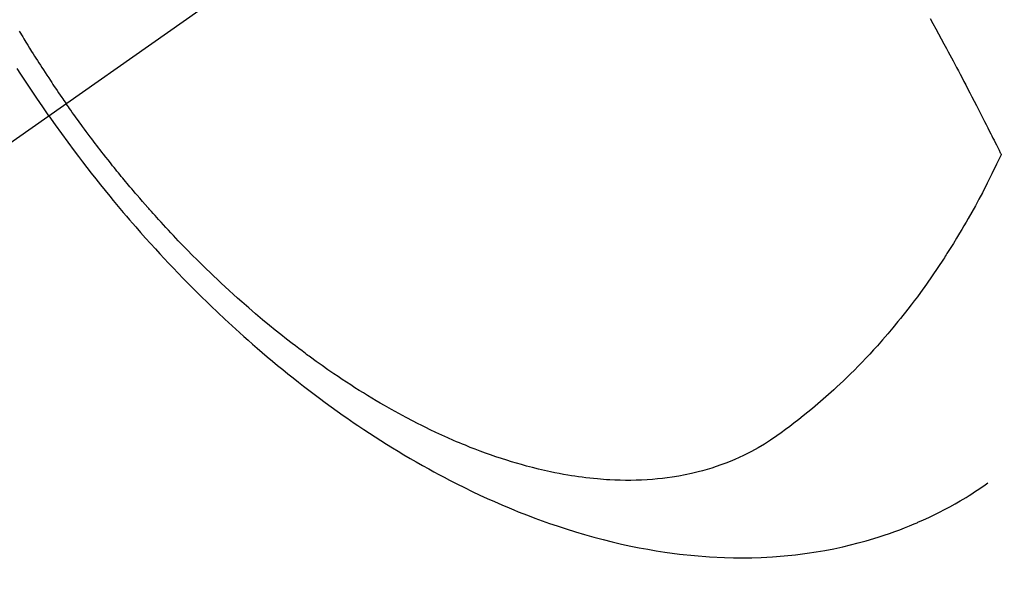
# Model space of a CAD drawing. Extents: x 0 to 26473, y -22041 to -13171.
# Drawn here: x 17422 to 17449, y -15152 to -15136 of the extents above; entities that cross this region are included whole.
import ezdxf

# ---------------------------------------------------------------- set-up
doc = ezdxf.new("R2010")
doc.units = 0
doc.header["$LTSCALE"] = 50
doc.header["$MEASUREMENT"] = 0
doc.linetypes.add('CENTER2', pattern=[1.125, 0.75, -0.125, 0.125, -0.125])
doc.linetypes.add('HIDDEN', pattern=[0.375, 0.25, -0.125])
doc.layers.get('0').update_dxf_attribs({"linetype": 'CONTINUOUS'})
doc.layers.get('DEFPOINTS').update_dxf_attribs({"color": 146, "linetype": 'CONTINUOUS'})
doc.layers.add('150-機器', color=8, linetype='CONTINUOUS')
doc.layers.add('166-寸法B', color=11, linetype='CONTINUOUS')
doc.styles.add('KH001', font='txt')
doc.dimstyles.new('KH1xx015', dxfattribs={"dimscale": 10, "dimtxt": 3.8, "dimasz": 0.8, "dimexe": 0.3, "dimexo": 1.2, "dimgap": 0.5, "dimtad": 3, "dimdec": 1, "dimdsep": 46, "dimlunit": 6, "dimtxsty": 'KH001', "dimblk": 'DOT', "dimcen": 1, "dimdle": 1, "dimclrd": 256, "dimclre": 256, "dimclrt": 256, "dimadec": 0, "dimazin": 0, "dimtfac": 1, "dimtdec": 1, "dimtix": 1, "dimtmove": 2, "dimatfit": 3, "dimldrblk": 'CLOSEDBLANK', "dimfxl": 1, "dimtolj": 1, "dimtzin": 0, "dimlwd": -1, "dimlwe": -1, "dimarcsym": 0})
doc.dimstyles.new('KH1xx030', dxfattribs={"dimscale": 30, "dimtxt": 2, "dimasz": 0.6, "dimexe": 0.3, "dimexo": 1.2, "dimgap": 0.5, "dimtad": 3, "dimdec": 1, "dimdsep": 46, "dimlunit": 6, "dimtxsty": 'KH001', "dimblk": 'DOT', "dimcen": 1, "dimdle": 1, "dimclrd": 256, "dimclre": 256, "dimclrt": 256, "dimadec": 0, "dimazin": 0, "dimtfac": 1, "dimtdec": 1, "dimtix": 1, "dimtmove": 2, "dimatfit": 3, "dimldrblk": 'CLOSEDBLANK', "dimfxl": 1, "dimtolj": 1, "dimtzin": 0, "dimlwd": -1, "dimlwe": -1, "dimarcsym": 0})

# ---------------------------------------------------------------- blocks, each defined once
blk = doc.blocks.new('F402_H')
at = {"layer": '150-機器', "color": 13, "linetype": 'CENTER2'}
blk.add_line((0, 0), (-244.018, -170.863), dxfattribs=at)
at = {"layer": '150-機器', "color": 13, "linetype": 'HIDDEN'}
for points in [[(-235.921, -165.194), (-236.088, -164.951), (-236.254, -164.708), (-236.419, -164.464), (-236.581, -164.219), (-236.686, -164.058), (-236.789, -163.897)], [(-236.733, -162.877), (-236.701, -162.931), (-236.668, -162.984), (-236.636, -163.038), (-236.604, -163.091), (-236.552, -163.177), (-236.499, -163.262), (-236.447, -163.347), (-236.394, -163.432), (-236.354, -163.495), (-236.314, -163.559), (-236.274, -163.622), (-236.234, -163.686), (-236.193, -163.749), (-236.153, -163.812), (-236.112, -163.875), (-236.071, -163.938), (-236.023, -164.012), (-235.975, -164.085), (-235.927, -164.158), (-235.879, -164.231), (-235.844, -164.283), (-235.809, -164.335), (-235.774, -164.387), (-235.739, -164.439), (-235.697, -164.501), (-235.655, -164.564), (-235.612, -164.626), (-235.57, -164.688), (-235.539, -164.732), (-235.509, -164.775), (-235.478, -164.819), (-235.448, -164.862)], [(-211.833, -162.531), (-211.754, -162.673), (-211.676, -162.815), (-211.603, -162.951), (-211.529, -163.086), (-211.456, -163.222), (-211.383, -163.358), (-211.337, -163.442), (-211.292, -163.526), (-211.247, -163.61), (-211.202, -163.694), (-211.154, -163.785), (-211.106, -163.875), (-211.058, -163.966), (-211.01, -164.057), (-210.959, -164.154), (-210.909, -164.251), (-210.858, -164.347), (-210.807, -164.444), (-210.747, -164.56), (-210.686, -164.677), (-210.626, -164.793), (-210.566, -164.909), (-210.509, -165.019), (-210.453, -165.129), (-210.396, -165.239), (-210.34, -165.349), (-210.298, -165.433), (-210.255, -165.517), (-210.213, -165.601), (-210.17, -165.685), (-210.141, -165.743), (-210.112, -165.801), (-210.083, -165.859), (-210.054, -165.917), (-210.018, -165.988), (-209.982, -166.059), (-209.947, -166.13), (-209.912, -166.201), (-209.905, -166.214), (-209.899, -166.227), (-209.893, -166.24), (-209.887, -166.253)], [(-209.887, -166.253), (-210.013, -166.514), (-210.141, -166.775), (-210.271, -167.034), (-210.403, -167.292), (-210.498, -167.469), (-210.594, -167.646), (-210.691, -167.822), (-210.79, -167.996), (-210.848, -168.097), (-210.907, -168.197), (-210.966, -168.297), (-211.025, -168.397), (-211.11, -168.537), (-211.195, -168.677), (-211.282, -168.816), (-211.37, -168.955), (-211.394, -168.992), (-211.418, -169.029), (-211.442, -169.066), (-211.466, -169.103), (-211.619, -169.334), (-211.775, -169.563), (-211.934, -169.791), (-212.096, -170.016), (-212.18, -170.131), (-212.265, -170.245), (-212.351, -170.358), (-212.438, -170.471), (-212.505, -170.557), (-212.574, -170.643), (-212.642, -170.728), (-212.712, -170.813), (-212.849, -170.98), (-212.989, -171.146), (-213.13, -171.31), (-213.273, -171.472), (-213.376, -171.585), (-213.479, -171.698), (-213.584, -171.809), (-213.689, -171.919), (-213.795, -172.028), (-213.901, -172.136), (-214.008, -172.242), (-214.116, -172.348), (-214.202, -172.431), (-214.289, -172.514), (-214.377, -172.596), (-214.465, -172.677), (-214.608, -172.806), (-214.753, -172.934), (-214.899, -173.06), (-215.047, -173.184), (-215.172, -173.286), (-215.298, -173.388), (-215.424, -173.488), (-215.552, -173.587), (-215.668, -173.675), (-215.785, -173.762), (-215.904, -173.848), (-216.023, -173.932), (-216.19, -174.046), (-216.361, -174.155), (-216.534, -174.259), (-216.711, -174.358), (-216.823, -174.416), (-216.936, -174.472), (-217.051, -174.526), (-217.166, -174.577), (-217.293, -174.63), (-217.42, -174.68), (-217.548, -174.727), (-217.678, -174.772), (-217.801, -174.812), (-217.925, -174.85), (-218.05, -174.885), (-218.175, -174.918), (-218.35, -174.96), (-218.526, -174.997), (-218.703, -175.03), (-218.88, -175.059), (-219.015, -175.078), (-219.15, -175.094), (-219.285, -175.108), (-219.42, -175.12), (-219.569, -175.131), (-219.719, -175.139), (-219.868, -175.144), (-220.017, -175.146), (-220.161, -175.146), (-220.304, -175.144), (-220.447, -175.139), (-220.591, -175.132), (-220.674, -175.128), (-220.757, -175.122), (-220.84, -175.116), (-220.924, -175.109), (-221.029, -175.099), (-221.135, -175.088), (-221.241, -175.076), (-221.346, -175.062), (-221.442, -175.049), (-221.539, -175.035), (-221.635, -175.02), (-221.731, -175.004), (-221.851, -174.984), (-221.97, -174.961), (-222.089, -174.938), (-222.208, -174.914), (-222.374, -174.877), (-222.54, -174.839), (-222.704, -174.798), (-222.869, -174.755), (-223.003, -174.718), (-223.137, -174.679), (-223.271, -174.64), (-223.405, -174.598), (-223.552, -174.551), (-223.699, -174.502), (-223.845, -174.452), (-223.99, -174.4), (-224.128, -174.349), (-224.264, -174.298), (-224.401, -174.245), (-224.536, -174.19), (-224.617, -174.157), (-224.697, -174.124), (-224.777, -174.091), (-224.857, -174.056), (-225.018, -173.986), (-225.179, -173.913), (-225.339, -173.839), (-225.499, -173.763), (-225.615, -173.707), (-225.73, -173.65), (-225.846, -173.593), (-225.96, -173.534), (-226.158, -173.43), (-226.355, -173.325), (-226.551, -173.216), (-226.746, -173.106), (-226.862, -173.039), (-226.978, -172.971), (-227.093, -172.902), (-227.208, -172.832), (-227.324, -172.761), (-227.439, -172.689), (-227.554, -172.616), (-227.669, -172.542), (-227.785, -172.467), (-227.9, -172.391), (-228.015, -172.314), (-228.13, -172.237), (-228.292, -172.126), (-228.453, -172.014), (-228.613, -171.9), (-228.772, -171.784), (-228.806, -171.759), (-228.84, -171.734), (-228.875, -171.708), (-228.909, -171.683), (-229, -171.614), (-229.091, -171.546), (-229.182, -171.477), (-229.273, -171.408), (-229.429, -171.287), (-229.584, -171.165), (-229.738, -171.041), (-229.891, -170.917), (-230.081, -170.759), (-230.271, -170.599), (-230.458, -170.438), (-230.645, -170.275), (-230.761, -170.172), (-230.876, -170.068), (-230.991, -169.964), (-231.105, -169.859), (-231.211, -169.761), (-231.316, -169.662), (-231.421, -169.562), (-231.525, -169.463), (-231.612, -169.378), (-231.699, -169.294), (-231.786, -169.209), (-231.872, -169.124), (-232.001, -168.994), (-232.129, -168.864), (-232.257, -168.733), (-232.384, -168.602), (-232.451, -168.531), (-232.519, -168.459), (-232.587, -168.388), (-232.654, -168.316), (-232.721, -168.244), (-232.788, -168.172), (-232.855, -168.1), (-232.921, -168.027), (-232.971, -167.972), (-233.02, -167.917), (-233.07, -167.862), (-233.119, -167.807), (-233.143, -167.78), (-233.167, -167.753), (-233.191, -167.726), (-233.214, -167.699), (-233.289, -167.614), (-233.363, -167.529), (-233.437, -167.444), (-233.511, -167.359), (-233.559, -167.302), (-233.608, -167.245), (-233.656, -167.188), (-233.704, -167.131), (-233.744, -167.084), (-233.784, -167.036), (-233.823, -166.988), (-233.863, -166.941), (-233.903, -166.893), (-233.943, -166.845), (-233.982, -166.797), (-234.022, -166.749), (-234.061, -166.7), (-234.101, -166.652), (-234.14, -166.603), (-234.179, -166.554), (-234.241, -166.476), (-234.303, -166.398), (-234.365, -166.32), (-234.427, -166.241), (-234.473, -166.182), (-234.519, -166.122), (-234.565, -166.063), (-234.611, -166.003), (-234.656, -165.944), (-234.702, -165.884), (-234.747, -165.824), (-234.793, -165.764), (-234.845, -165.694), (-234.898, -165.624), (-234.95, -165.554), (-235.002, -165.483), (-235.039, -165.433), (-235.076, -165.382), (-235.113, -165.332), (-235.149, -165.281), (-235.194, -165.22), (-235.238, -165.159), (-235.282, -165.098), (-235.325, -165.036), (-235.356, -164.993), (-235.387, -164.949), (-235.417, -164.906), (-235.448, -164.862)], [(-235.921, -165.194), (-235.75, -165.434), (-235.578, -165.673), (-235.405, -165.911), (-235.23, -166.148), (-235.115, -166.301), (-234.999, -166.453), (-234.882, -166.605), (-234.764, -166.756), (-234.638, -166.916), (-234.512, -167.075), (-234.384, -167.233), (-234.256, -167.39), (-234.165, -167.501), (-234.073, -167.611), (-233.982, -167.721), (-233.889, -167.83), (-233.804, -167.93), (-233.719, -168.029), (-233.633, -168.128), (-233.547, -168.227), (-233.414, -168.378), (-233.28, -168.529), (-233.145, -168.679), (-233.009, -168.828), (-232.889, -168.959), (-232.769, -169.089), (-232.647, -169.218), (-232.525, -169.347), (-232.387, -169.491), (-232.248, -169.635), (-232.107, -169.777), (-231.966, -169.919), (-231.85, -170.035), (-231.733, -170.15), (-231.616, -170.264), (-231.498, -170.378), (-231.304, -170.562), (-231.109, -170.745), (-230.913, -170.927), (-230.715, -171.107), (-230.594, -171.215), (-230.474, -171.322), (-230.352, -171.428), (-230.23, -171.534), (-230.091, -171.654), (-229.951, -171.772), (-229.81, -171.89), (-229.669, -172.007), (-229.528, -172.122), (-229.386, -172.237), (-229.244, -172.35), (-229.101, -172.463), (-228.959, -172.574), (-228.816, -172.684), (-228.672, -172.793), (-228.528, -172.902), (-228.366, -173.021), (-228.203, -173.14), (-228.039, -173.257), (-227.875, -173.373), (-227.774, -173.443), (-227.674, -173.513), (-227.573, -173.582), (-227.472, -173.65), (-227.316, -173.754), (-227.16, -173.857), (-227.003, -173.959), (-226.845, -174.06), (-226.688, -174.159), (-226.531, -174.256), (-226.373, -174.353), (-226.214, -174.448), (-226.046, -174.547), (-225.878, -174.644), (-225.709, -174.74), (-225.539, -174.834), (-225.398, -174.911), (-225.257, -174.987), (-225.115, -175.063), (-224.973, -175.137), (-224.766, -175.243), (-224.558, -175.346), (-224.349, -175.448), (-224.139, -175.547), (-223.94, -175.639), (-223.739, -175.728), (-223.538, -175.816), (-223.336, -175.901), (-223.212, -175.952), (-223.088, -176.003), (-222.963, -176.052), (-222.838, -176.101), (-222.637, -176.177), (-222.435, -176.251), (-222.233, -176.323), (-222.029, -176.392), (-221.779, -176.474), (-221.528, -176.552), (-221.276, -176.627), (-221.023, -176.698), (-220.773, -176.765), (-220.521, -176.828), (-220.269, -176.886), (-220.016, -176.941), (-219.784, -176.988), (-219.551, -177.03), (-219.318, -177.07), (-219.084, -177.106), (-218.678, -177.159), (-218.272, -177.202), (-217.864, -177.234), (-217.455, -177.254), (-217.205, -177.26), (-216.954, -177.262), (-216.704, -177.258), (-216.453, -177.251), (-216.137, -177.234), (-215.822, -177.21), (-215.508, -177.179), (-215.195, -177.139), (-214.949, -177.102), (-214.705, -177.06), (-214.461, -177.013), (-214.219, -176.961), (-214.006, -176.911), (-213.794, -176.857), (-213.583, -176.799), (-213.373, -176.738), (-213.228, -176.692), (-213.083, -176.645), (-212.94, -176.596), (-212.797, -176.545), (-212.663, -176.495), (-212.53, -176.443), (-212.398, -176.39), (-212.266, -176.335), (-212.24, -176.324), (-212.214, -176.313), (-212.189, -176.302), (-212.163, -176.291), (-212.015, -176.225), (-211.868, -176.158), (-211.722, -176.088), (-211.577, -176.017), (-211.434, -175.944), (-211.291, -175.869), (-211.15, -175.791), (-211.01, -175.71), (-210.929, -175.662), (-210.848, -175.612), (-210.767, -175.562), (-210.687, -175.511), (-210.616, -175.464), (-210.545, -175.417), (-210.475, -175.369), (-210.405, -175.32), (-210.366, -175.293), (-210.327, -175.265), (-210.289, -175.238), (-210.25, -175.21)]]:
    blk.add_lwpolyline(points, dxfattribs=at)
blk = doc.blocks.new('_Dot')
at = {"color": 0, "linetype": 'ByBlock', "lineweight": -2}
blk.add_line((-0.5, 0), (-1, 0), dxfattribs=at)
at = {"color": 0, "linetype": 'ByBlock', "const_width": 0.5}
blk.add_lwpolyline([(-0.25, 0, 1), (0.25, 0, 1)], format="xyb", close=True, dxfattribs=at)
blk = doc.blocks.new('*D230')
at = {"layer": 'DEFPOINTS', "transparency": 16777216}
for p, q in [((17351.347, -15025.807), (17351.347, -15229.695)), ((17461.347, -15025.807), (17461.347, -15229.695)), ((17359.347, -15226.695), (17453.347, -15226.695))]:
    blk.add_line(p, q, dxfattribs=at)
at = {"layer": 'DEFPOINTS', "color": 0, "transparency": 16777216}
for p in [(17351.347, -15013.807), (17461.347, -15013.807), (17461.347, -15226.695)]:
    blk.add_point(p, dxfattribs=at)
at = {"layer": 'DEFPOINTS', "transparency": 16777216, "xscale": 8, "yscale": 8, "zscale": 8, "rotation": 180}
blk.add_blockref('_Dot', (17351.347, -15226.695), dxfattribs=at)
at = {"layer": 'DEFPOINTS', "transparency": 16777216, "xscale": 8, "yscale": 8, "zscale": 8}
blk.add_blockref('_Dot', (17461.347, -15226.695), dxfattribs=at)
at = {"layer": 'DEFPOINTS', "transparency": 16777216, "insert": (17406.347, -15202.695), "char_height": 38, "attachment_point": 5, "style": 'KH001'}
blk.add_mtext('\\A1;110', dxfattribs=at)
blk = doc.blocks.new('_ClosedBlank')
at = {"color": 0, "linetype": 'ByBlock', "lineweight": -2}
for p, q in [((-1, 0.1667), (0, 0)), ((-1, 0.1667), (-1, -0.1667)), ((0, 0), (-1, -0.1667))]:
    blk.add_line(p, q, dxfattribs=at)
blk = doc.blocks.new('*D236')
at = {"layer": '166-寸法B', "transparency": 16777216}
for p, q in [((17253.599, -14742.046), (17253.599, -14903.807)), ((17542.898, -14903.807), (17244.599, -14903.807)), ((17253.599, -15160.807), (17253.599, -14921.807)), ((17512.898, -15178.807), (17244.599, -15178.807))]:
    blk.add_line(p, q, dxfattribs=at)
at = {"layer": 'DEFPOINTS', "color": 0, "transparency": 16777216}
for p in [(17253.599, -14903.807), (17578.898, -14903.807), (17548.898, -15178.807)]:
    blk.add_point(p, dxfattribs=at)
at = {"layer": '166-寸法B', "transparency": 16777216, "xscale": 18, "yscale": 18, "zscale": 18}
for p, rotation in [((17253.599, -14903.807), 90), ((17253.599, -15178.807), 270)]:
    blk.add_blockref('_Dot', p, dxfattribs=dict(at, rotation=rotation))
at = {"layer": '166-寸法B', "transparency": 16777216, "insert": (17208.599, -14811.412), "char_height": 60, "attachment_point": 5, "rotation": 90, "style": 'KH001'}
blk.add_mtext('\\A1;275', dxfattribs=at)

msp = doc.modelspace()

# ---------------------------------------------------------------- block references
at = {"layer": '150-機器'}
msp.add_blockref('F402_H', (17658.325, -14973.614), dxfattribs=at)

# ---------------------------------------------------------------- dimensions: what is measured, and where the dimension line sits
at = {"layer": '166-寸法B'}
dim = msp.add_linear_dim(base=(17253.599, -14903.807), p1=(17548.898, -15178.807), p2=(17578.898, -14903.807), angle=90, dimstyle='KH1xx030', override={"dimtmove": 1}, dxfattribs=at)
dim.commit()
dim.dimension.update_dxf_attribs({"geometry": '*D236', "text_midpoint": (17246.757, -14811.412), "dimtype": 128})
at = {"layer": 'DEFPOINTS'}
dim = msp.add_linear_dim(base=(17461.347, -15226.695), p1=(17351.347, -15013.807), p2=(17461.347, -15013.807), angle=180, dimstyle='KH1xx015', dxfattribs=at)
dim.commit()
dim.dimension.update_dxf_attribs({"geometry": '*D230', "text_midpoint": (17406.347, -15202.695)})

doc.saveas('drawing.dxf')
